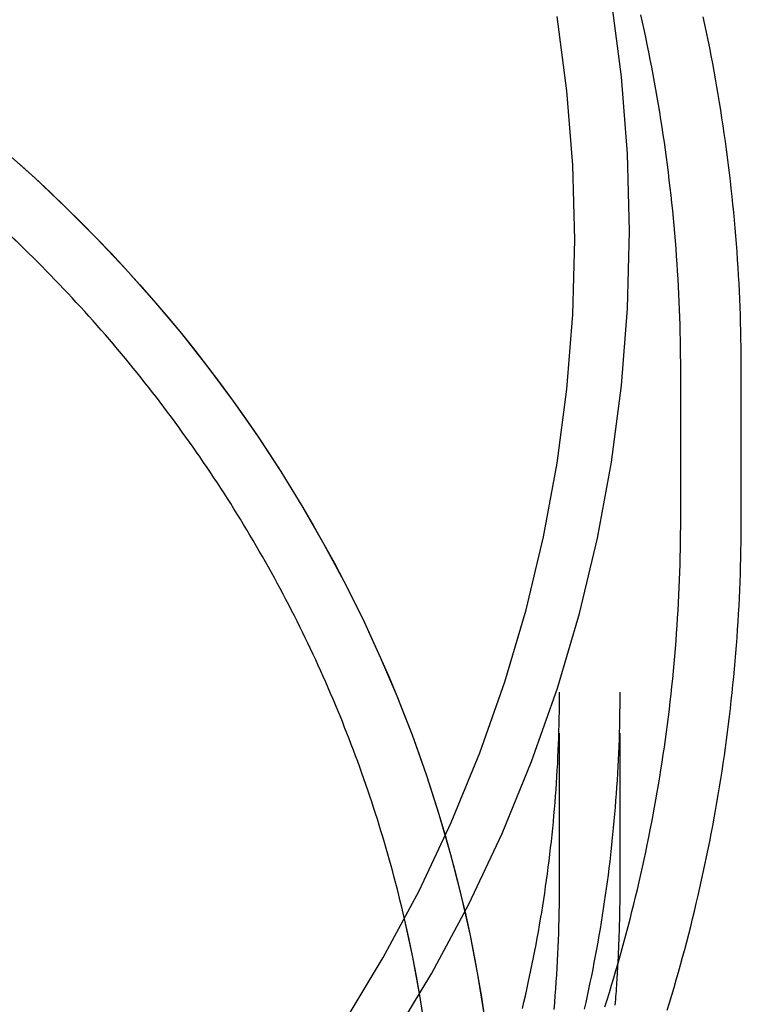
# Model space of a CAD drawing. Extents: x -209 to 154, y -159 to 266.
# Drawn here: x -115 to -91, y 188 to 220 of the extents above; entities that cross this region are included whole.
import ezdxf

# ---------------------------------------------------------------- set-up
doc = ezdxf.new("R2010")
doc.units = 0
doc.header["$LTSCALE"] = 20
doc.linetypes.add('VERDECKT', pattern=[0.375, 0.25, -0.125])
doc.layers.get('0').update_dxf_attribs({"linetype": 'CONTINUOUS'})
doc.layers.add('STEMPEL', color=3, linetype='CONTINUOUS')

# ---------------------------------------------------------------- blocks, each defined once
blk = doc.blocks.new('A$C88FE57A5')
at = {"color": 1, "linetype": 'VERDECKT', "extrusion": (2e-16, 1, -2e-16)}
for p, q in [((57, 203.75403), (57, 208.65073)), ((53, 191.67883), (53, 198.03094)), ((55, 191.67883), (55, 198.031))]:
    blk.add_line(p, q, dxfattribs=at)
at = {"color": 3, "linetype": 'CONTINUOUS', "extrusion": (2e-16, 1, -2e-16)}
blk.add_line((59, 203.7541), (59, 208.65073), dxfattribs=at)
at = {"color": 3}
for points in [[(59, 208.651, 0), (58.9994, 208.912, 0), (58.9975, 209.174, 0), (58.9943, 209.436, 0), (58.9899, 209.697, 0), (58.9843, 209.959, 0), (58.9774, 210.22, 0), (58.9692, 210.482, 0), (58.9598, 210.743, 0), (58.9492, 211.005, 0), (58.9373, 211.266, 0), (58.9241, 211.528, 0), (58.9097, 211.789, 0), (58.8941, 212.05, 0), (58.8772, 212.311, 0), (58.8591, 212.572, 0), (58.8398, 212.833, 0), (58.8192, 213.094, 0), (58.7973, 213.354, 0), (58.7743, 213.615, 0), (58.75, 213.875, 0), (58.7244, 214.136, 0), (58.6977, 214.396, 0), (58.6697, 214.656, 0), (58.6404, 214.916, 0), (58.61, 215.176, 0), (58.5783, 215.436, 0), (58.5454, 215.695, 0), (58.5112, 215.954, 0), (58.4759, 216.214, 0), (58.4393, 216.473, 0), (58.4015, 216.731, 0), (58.3625, 216.99, 0), (58.3223, 217.248, 0), (58.2808, 217.507, 0), (58.2381, 217.765, 0), (58.1943, 218.022, 0), (58.1492, 218.28, 0), (58.1028, 218.537, 0), (58.0553, 218.794, 0), (58.0066, 219.051, 0), (57.9567, 219.308, 0), (57.9055, 219.564, 0), (57.8532, 219.821, 0), (57.7996, 220.076, 0), (57.7449, 220.332, 0)], [(56.5551, 187.524, 0), (56.6314, 187.773, 0), (56.7065, 188.024, 0), (56.7805, 188.274, 0), (56.8532, 188.525, 0), (56.9248, 188.776, 0), (56.9951, 189.028, 0), (57.0643, 189.28, 0), (57.1323, 189.532, 0), (57.1991, 189.785, 0), (57.2647, 190.038, 0), (57.3291, 190.291, 0), (57.3922, 190.545, 0), (57.4542, 190.798, 0), (57.515, 191.053, 0), (57.5746, 191.307, 0), (57.633, 191.562, 0), (57.6902, 191.817, 0), (57.7461, 192.072, 0), (57.8009, 192.328, 0), (57.8545, 192.584, 0), (57.9068, 192.84, 0), (57.958, 193.096, 0), (58.0079, 193.353, 0), (58.0566, 193.61, 0), (58.1041, 193.867, 0), (58.1504, 194.124, 0), (58.1955, 194.382, 0), (58.2393, 194.64, 0), (58.282, 194.898, 0), (58.3234, 195.156, 0), (58.3636, 195.415, 0), (58.4026, 195.673, 0), (58.4403, 195.932, 0), (58.4769, 196.191, 0), (58.5122, 196.45, 0), (58.5463, 196.709, 0), (58.5792, 196.969, 0), (58.6108, 197.229, 0), (58.6412, 197.488, 0), (58.6704, 197.748, 0), (58.6983, 198.009, 0), (58.7251, 198.269, 0), (58.7506, 198.529, 0), (58.7748, 198.79, 0), (58.7978, 199.05, 0), (58.8196, 199.311, 0), (58.8402, 199.572, 0), (58.8595, 199.833, 0), (58.8776, 200.094, 0), (58.8944, 200.355, 0), (58.91, 200.616, 0), (58.9244, 200.877, 0), (58.9375, 201.139, 0), (58.9493, 201.4, 0), (58.96, 201.661, 0), (58.9693, 201.923, 0), (58.9775, 202.184, 0), (58.9843, 202.446, 0), (58.99, 202.708, 0), (58.9944, 202.969, 0), (58.9975, 203.231, 0), (58.9994, 203.492, 0), (59, 203.754, 0)]]:
    blk.add_polyline3d(points, dxfattribs=at)
at = {"color": 3, "linetype": 'CONTINUOUS'}
for points in [[(55.3126, 213.251, 0), (55.246, 215.801, 0), (55.0463, 218.346, 0), (54.7139, 220.877, 0)], [(47.4432, 186.529, 0), (48.7814, 188.749, 0), (50.002, 191.028, 0), (51.1022, 193.36, 0), (52.0793, 195.74, 0), (52.9309, 198.163, 0), (53.655, 200.622, 0), (54.2498, 203.111, 0), (54.7139, 205.624, 0), (55.0463, 208.156, 0), (55.246, 210.701, 0), (55.3126, 213.251, 0)], [(53.5, 212.962, 0), (53.4356, 215.429, 0), (53.2424, 217.889, 0), (52.9209, 220.338, 0)], [(45.8885, 187.116, 0), (47.1828, 189.263, 0), (48.3634, 191.467, 0), (49.4276, 193.723, 0), (50.3726, 196.025, 0), (51.1963, 198.368, 0), (51.8967, 200.746, 0), (52.472, 203.154, 0), (52.9209, 205.585, 0), (53.2424, 208.034, 0), (53.4356, 210.495, 0), (53.5, 212.962, 0)], [(47.8833, 190.538, 0), (47.8377, 190.733, 0), (47.7911, 190.929, 0), (47.7437, 191.124, 0), (47.6953, 191.318, 0), (47.6461, 191.513, 0), (47.596, 191.707, 0), (47.5449, 191.902, 0), (47.493, 192.096, 0), (47.4401, 192.289, 0), (47.3864, 192.483, 0), (47.3318, 192.676, 0), (47.2763, 192.869, 0), (47.2199, 193.062, 0), (47.1626, 193.255, 0), (47.1044, 193.447, 0), (47.0453, 193.64, 0), (46.9853, 193.831, 0), (46.9245, 194.023, 0), (46.8627, 194.215, 0), (46.8001, 194.406, 0), (46.7366, 194.597, 0), (46.6722, 194.787, 0), (46.6069, 194.978, 0), (46.5408, 195.168, 0), (46.4737, 195.358, 0), (46.4058, 195.547, 0), (46.337, 195.737, 0), (46.2674, 195.926, 0), (46.1969, 196.114, 0), (46.1255, 196.303, 0), (46.0532, 196.491, 0), (45.98, 196.679, 0), (45.906, 196.866, 0), (45.8312, 197.054, 0), (45.7554, 197.241, 0), (45.6788, 197.427, 0), (45.6013, 197.614, 0), (45.523, 197.8, 0), (45.4438, 197.985, 0), (45.3638, 198.171, 0), (45.2829, 198.356, 0), (45.2011, 198.54, 0), (45.1185, 198.725, 0), (45.0351, 198.909, 0), (44.9507, 199.092, 0), (44.8656, 199.276, 0), (44.7796, 199.459, 0), (44.6927, 199.641, 0), (44.605, 199.824, 0), (44.5165, 200.005, 0), (44.4271, 200.187, 0), (44.3369, 200.368, 0), (44.2459, 200.549, 0), (44.154, 200.729, 0), (44.0613, 200.909, 0), (43.9677, 201.089, 0), (43.8733, 201.268, 0), (43.7781, 201.447, 0), (43.6821, 201.626, 0), (43.5852, 201.804, 0), (43.4875, 201.982, 0), (43.389, 202.159, 0), (43.2897, 202.336, 0), (43.1896, 202.513, 0), (43.0886, 202.689, 0), (42.9869, 202.864, 0), (42.8843, 203.04, 0), (42.7809, 203.214, 0), (42.6767, 203.389, 0), (42.5717, 203.563, 0), (42.4659, 203.736, 0), (42.3593, 203.91, 0), (42.2519, 204.082, 0), (42.1437, 204.255, 0), (42.0347, 204.426, 0), (41.9249, 204.598, 0), (41.8143, 204.769, 0), (41.7029, 204.939, 0), (41.5908, 205.109, 0), (41.4778, 205.279, 0), (41.3641, 205.448, 0), (41.2496, 205.616, 0), (41.1343, 205.785, 0), (41.0183, 205.952, 0), (40.9014, 206.12, 0), (40.7838, 206.286, 0), (40.6654, 206.453, 0), (40.5463, 206.618, 0), (40.4264, 206.784, 0), (40.3057, 206.948, 0), (40.1843, 207.113, 0), (40.0621, 207.276, 0), (39.9391, 207.44, 0), (39.8154, 207.603, 0), (39.691, 207.765, 0), (39.5658, 207.927, 0), (39.4398, 208.088, 0), (39.3131, 208.249, 0), (39.1857, 208.409, 0), (39.0575, 208.569, 0), (38.9286, 208.728, 0), (38.799, 208.886, 0), (38.6686, 209.044, 0), (38.5375, 209.202, 0), (38.4056, 209.359, 0), (38.2731, 209.516, 0), (38.1398, 209.672, 0), (38.0058, 209.827, 0), (37.8711, 209.982, 0), (37.7356, 210.136, 0), (37.5995, 210.29, 0), (37.4626, 210.443, 0), (37.3251, 210.596, 0), (37.1868, 210.748, 0), (37.0478, 210.9, 0), (36.9082, 211.05, 0), (36.7678, 211.201, 0), (36.6267, 211.351, 0), (36.485, 211.5, 0), (36.3425, 211.649, 0), (36.1994, 211.797, 0), (36.0556, 211.944, 0), (35.9111, 212.091, 0), (35.766, 212.237, 0), (35.6201, 212.383, 0), (35.4736, 212.528, 0), (35.3264, 212.673, 0), (35.1786, 212.817, 0)], [(47.8833, 190.538, 0), (47.8377, 190.733, 0), (47.7911, 190.929, 0), (47.7437, 191.124, 0), (47.6953, 191.318, 0), (47.6461, 191.513, 0), (47.596, 191.707, 0), (47.5449, 191.902, 0), (47.493, 192.096, 0), (47.4401, 192.289, 0), (47.3864, 192.483, 0), (47.3318, 192.676, 0), (47.2763, 192.869, 0), (47.2199, 193.062, 0), (47.1626, 193.255, 0), (47.1044, 193.447, 0), (47.0453, 193.64, 0), (46.9853, 193.831, 0), (46.9245, 194.023, 0), (46.8627, 194.215, 0), (46.8001, 194.406, 0), (46.7366, 194.597, 0), (46.6722, 194.787, 0), (46.6069, 194.978, 0), (46.5408, 195.168, 0), (46.4737, 195.358, 0), (46.4058, 195.547, 0), (46.337, 195.737, 0), (46.2674, 195.926, 0), (46.1969, 196.114, 0), (46.1255, 196.303, 0), (46.0532, 196.491, 0), (45.98, 196.679, 0), (45.906, 196.866, 0), (45.8312, 197.054, 0), (45.7554, 197.241, 0), (45.6788, 197.427, 0), (45.6013, 197.614, 0), (45.523, 197.8, 0), (45.4438, 197.985, 0), (45.3638, 198.171, 0), (45.2829, 198.356, 0), (45.2011, 198.54, 0), (45.1185, 198.725, 0), (45.0351, 198.909, 0), (44.9507, 199.092, 0), (44.8656, 199.276, 0), (44.7796, 199.459, 0), (44.6927, 199.641, 0), (44.605, 199.824, 0), (44.5165, 200.005, 0), (44.4271, 200.187, 0), (44.3369, 200.368, 0), (44.2459, 200.549, 0), (44.154, 200.729, 0), (44.0613, 200.909, 0), (43.9677, 201.089, 0), (43.8733, 201.268, 0), (43.7781, 201.447, 0), (43.6821, 201.626, 0), (43.5852, 201.804, 0), (43.4875, 201.982, 0), (43.389, 202.159, 0), (43.2897, 202.336, 0), (43.1896, 202.513, 0), (43.0886, 202.689, 0), (42.9869, 202.864, 0), (42.8843, 203.04, 0), (42.7809, 203.214, 0), (42.6767, 203.389, 0), (42.5717, 203.563, 0), (42.4659, 203.736, 0), (42.3593, 203.91, 0), (42.2519, 204.082, 0), (42.1437, 204.255, 0), (42.0347, 204.426, 0), (41.9249, 204.598, 0), (41.8143, 204.769, 0), (41.7029, 204.939, 0), (41.5908, 205.109, 0), (41.4778, 205.279, 0), (41.3641, 205.448, 0), (41.2496, 205.616, 0), (41.1343, 205.785, 0), (41.0183, 205.952, 0), (40.9014, 206.12, 0), (40.7838, 206.286, 0), (40.6654, 206.453, 0), (40.5463, 206.618, 0), (40.4264, 206.784, 0), (40.3057, 206.948, 0), (40.1843, 207.113, 0), (40.0621, 207.276, 0), (39.9391, 207.44, 0), (39.8154, 207.603, 0), (39.691, 207.765, 0), (39.5658, 207.927, 0), (39.4398, 208.088, 0), (39.3131, 208.249, 0), (39.1857, 208.409, 0), (39.0575, 208.569, 0), (38.9286, 208.728, 0), (38.799, 208.886, 0), (38.6686, 209.044, 0), (38.5375, 209.202, 0), (38.4056, 209.359, 0), (38.2731, 209.516, 0), (38.1398, 209.672, 0), (38.0058, 209.827, 0), (37.8711, 209.982, 0), (37.7356, 210.136, 0), (37.5995, 210.29, 0), (37.4626, 210.443, 0), (37.3251, 210.596, 0), (37.1868, 210.748, 0), (37.0478, 210.9, 0), (36.9082, 211.05, 0), (36.7678, 211.201, 0), (36.6267, 211.351, 0), (36.485, 211.5, 0), (36.3425, 211.649, 0), (36.1994, 211.797, 0), (36.0556, 211.944, 0), (35.9111, 212.091, 0), (35.766, 212.237, 0), (35.6201, 212.383, 0), (35.4736, 212.528, 0), (35.3264, 212.673, 0), (35.1786, 212.817, 0)]]:
    blk.add_polyline3d(points, dxfattribs=at)
at = {"color": 1}
for points in [[(57, 208.651, 0), (56.9994, 208.903, 0), (56.9976, 209.155, 0), (56.9945, 209.407, 0), (56.9903, 209.659, 0), (56.9849, 209.911, 0), (56.9782, 210.163, 0), (56.9704, 210.415, 0), (56.9613, 210.667, 0), (56.951, 210.919, 0), (56.9396, 211.171, 0), (56.9269, 211.423, 0), (56.913, 211.675, 0), (56.898, 211.926, 0), (56.8817, 212.178, 0), (56.8642, 212.43, 0), (56.8456, 212.681, 0), (56.8257, 212.932, 0), (56.8047, 213.184, 0), (56.7825, 213.435, 0), (56.7591, 213.686, 0), (56.7344, 213.937, 0), (56.7087, 214.187, 0), (56.6817, 214.438, 0), (56.6535, 214.688, 0), (56.6242, 214.939, 0), (56.5936, 215.189, 0), (56.5619, 215.439, 0), (56.529, 215.689, 0), (56.4949, 215.939, 0), (56.4597, 216.188, 0), (56.4233, 216.438, 0), (56.3857, 216.687, 0), (56.3469, 216.936, 0), (56.3069, 217.185, 0), (56.2658, 217.434, 0), (56.2235, 217.682, 0), (56.1801, 217.93, 0), (56.1354, 218.178, 0), (56.0896, 218.426, 0), (56.0427, 218.674, 0), (55.9945, 218.921, 0), (55.9452, 219.168, 0), (55.8948, 219.415, 0), (55.8432, 219.662, 0), (55.7904, 219.908, 0), (55.7365, 220.154, 0), (55.6814, 220.4, 0)], [(54.4931, 187.631, 0), (54.5689, 187.871, 0), (54.6436, 188.112, 0), (54.7172, 188.353, 0), (54.7896, 188.594, 0), (54.8608, 188.835, 0), (54.9309, 189.077, 0), (54.9999, 189.319, 0), (55.0678, 189.562, 0), (55.1344, 189.805, 0), (55.2, 190.048, 0), (55.2643, 190.291, 0), (55.3275, 190.535, 0), (55.3896, 190.779, 0), (55.4505, 191.024, 0), (55.5103, 191.268, 0), (55.5689, 191.513, 0), (55.6263, 191.759, 0), (55.6826, 192.004, 0), (55.7377, 192.25, 0), (55.7916, 192.496, 0), (55.8444, 192.743, 0), (55.896, 192.989, 0), (55.9465, 193.236, 0), (55.9958, 193.483, 0), (56.0439, 193.731, 0), (56.0908, 193.978, 0), (56.1366, 194.226, 0), (56.1812, 194.474, 0), (56.2247, 194.722, 0), (56.267, 194.971, 0), (56.308, 195.219, 0), (56.348, 195.468, 0), (56.3867, 195.717, 0), (56.4243, 195.967, 0), (56.4607, 196.216, 0), (56.4959, 196.466, 0), (56.5299, 196.715, 0), (56.5628, 196.965, 0), (56.5945, 197.215, 0), (56.6249, 197.466, 0), (56.6543, 197.716, 0), (56.6824, 197.967, 0), (56.7093, 198.217, 0), (56.7351, 198.468, 0), (56.7596, 198.719, 0), (56.783, 198.97, 0), (56.8052, 199.221, 0), (56.8262, 199.472, 0), (56.846, 199.724, 0), (56.8646, 199.975, 0), (56.882, 200.227, 0), (56.8982, 200.478, 0), (56.9133, 200.73, 0), (56.9271, 200.982, 0), (56.9397, 201.234, 0), (56.9512, 201.485, 0), (56.9614, 201.737, 0), (56.9704, 201.989, 0), (56.9783, 202.241, 0), (56.9849, 202.493, 0), (56.9903, 202.745, 0), (56.9946, 202.998, 0), (56.9976, 203.25, 0), (56.9994, 203.502, 0), (57, 203.754, 0)], [(53.8247, 187.559, 0), (53.874, 187.779, 0), (53.9223, 187.999, 0), (53.9695, 188.22, 0), (54.0157, 188.44, 0), (54.0608, 188.661, 0), (54.1049, 188.881, 0), (54.1479, 189.102, 0), (54.1898, 189.324, 0), (54.2307, 189.545, 0), (54.2706, 189.766, 0), (54.3094, 189.988, 0), (54.3471, 190.21, 0), (54.3838, 190.432, 0), (54.4194, 190.654, 0), (54.454, 190.876, 0), (54.4875, 191.098, 0), (54.52, 191.32, 0), (54.5514, 191.543, 0), (54.5817, 191.766, 0), (54.611, 191.988, 0), (54.6393, 192.211, 0), (54.6664, 192.434, 0), (54.6925, 192.657, 0), (54.7176, 192.881, 0), (54.7416, 193.104, 0), (54.7645, 193.327, 0), (54.7864, 193.551, 0), (54.8072, 193.774, 0), (54.8269, 193.998, 0), (54.8456, 194.221, 0), (54.8632, 194.445, 0), (54.8797, 194.669, 0), (54.8952, 194.893, 0), (54.9096, 195.117, 0), (54.923, 195.341, 0), (54.9353, 195.565, 0), (54.9465, 195.789, 0), (54.9567, 196.013, 0), (54.9658, 196.237, 0), (54.9738, 196.461, 0), (54.9807, 196.685, 0), (54.9866, 196.91, 0), (54.9914, 197.134, 0), (54.9952, 197.358, 0), (54.9979, 197.582, 0), (54.9995, 197.807, 0), (55, 198.031, 0)], [(51.7767, 187.581, 0), (51.826, 187.791, 0), (51.8743, 188.002, 0), (51.9215, 188.212, 0), (51.9678, 188.423, 0), (52.013, 188.634, 0), (52.0572, 188.845, 0), (52.1005, 189.057, 0), (52.1427, 189.268, 0), (52.1839, 189.48, 0), (52.2241, 189.692, 0), (52.2633, 189.904, 0), (52.3014, 190.116, 0), (52.3386, 190.328, 0), (52.3748, 190.541, 0), (52.4099, 190.753, 0), (52.444, 190.966, 0), (52.4771, 191.179, 0), (52.5092, 191.392, 0), (52.5403, 191.605, 0), (52.5704, 191.818, 0), (52.5995, 192.031, 0), (52.6275, 192.244, 0), (52.6546, 192.458, 0), (52.6806, 192.671, 0), (52.7056, 192.885, 0), (52.7296, 193.099, 0), (52.7525, 193.313, 0), (52.7745, 193.526, 0), (52.7954, 193.74, 0), (52.8154, 193.954, 0), (52.8343, 194.169, 0), (52.8521, 194.383, 0), (52.869, 194.597, 0), (52.8849, 194.811, 0), (52.8997, 195.026, 0), (52.9135, 195.24, 0), (52.9263, 195.455, 0), (52.938, 195.669, 0), (52.9488, 195.884, 0), (52.9585, 196.098, 0), (52.9672, 196.313, 0), (52.9749, 196.528, 0), (52.9816, 196.742, 0), (52.9872, 196.957, 0), (52.9918, 197.172, 0), (52.9954, 197.387, 0), (52.9979, 197.601, 0), (52.9995, 197.816, 0), (53, 198.031, 0)], [(52.8225, 187.548, 0), (52.8416, 187.777, 0), (52.8597, 188.006, 0), (52.8767, 188.235, 0), (52.8925, 188.464, 0), (52.9073, 188.693, 0), (52.921, 188.923, 0), (52.9336, 189.152, 0), (52.9451, 189.382, 0), (52.9555, 189.611, 0), (52.9649, 189.841, 0), (52.9731, 190.071, 0), (52.9802, 190.3, 0), (52.9863, 190.53, 0), (52.9912, 190.76, 0), (52.9951, 190.989, 0), (52.9978, 191.219, 0), (52.9994, 191.449, 0), (53, 191.679, 0)], [(54.8416, 187.694, 0), (54.8489, 187.786, 0), (54.856, 187.879, 0), (54.8629, 187.971, 0), (54.8697, 188.064, 0), (54.8762, 188.156, 0), (54.8827, 188.249, 0), (54.8889, 188.341, 0), (54.895, 188.434, 0), (54.9009, 188.527, 0), (54.9066, 188.619, 0), (54.9122, 188.712, 0), (54.9176, 188.804, 0), (54.9228, 188.897, 0), (54.9279, 188.99, 0), (54.9328, 189.082, 0), (54.9375, 189.175, 0), (54.942, 189.268, 0), (54.9464, 189.36, 0), (54.9506, 189.453, 0), (54.9546, 189.546, 0), (54.9585, 189.638, 0), (54.9622, 189.731, 0), (54.9657, 189.824, 0), (54.969, 189.917, 0), (54.9722, 190.009, 0), (54.9752, 190.102, 0), (54.978, 190.195, 0), (54.9807, 190.287, 0), (54.9832, 190.38, 0), (54.9855, 190.473, 0), (54.9876, 190.566, 0), (54.9896, 190.658, 0), (54.9914, 190.751, 0), (54.993, 190.844, 0), (54.9945, 190.937, 0), (54.9958, 191.029, 0), (54.9969, 191.122, 0), (54.9979, 191.215, 0), (54.9986, 191.308, 0), (54.9992, 191.401, 0), (54.9997, 191.493, 0), (54.9999, 191.586, 0), (55, 191.679, 0)]]:
    blk.add_polyline3d(points, dxfattribs=at)
at = {"color": 1, "linetype": 'VERDECKT'}
for points in [[(34.6125, 215.961, 0), (35.6727, 215.014, 0), (36.7036, 214.038, 0), (37.7043, 213.035, 0), (38.6739, 212.005, 0), (39.6117, 210.95, 0), (40.517, 209.87, 0), (41.3888, 208.766, 0), (42.2266, 207.638, 0), (43.0297, 206.489, 0), (43.7973, 205.319, 0), (44.5289, 204.128, 0), (45.2238, 202.918, 0), (45.8815, 201.69, 0), (46.5014, 200.444, 0), (47.0831, 199.183, 0), (47.626, 197.906, 0), (48.1297, 196.615, 0), (48.5937, 195.311, 0), (49.0178, 193.995, 0), (49.4016, 192.668, 0), (49.7447, 191.332, 0), (50.0468, 189.986, 0), (50.3077, 188.633, 0), (50.5273, 187.274, 0)], [(35.1462, 215.491, 0), (35.6727, 215.014, 0), (36.1919, 214.53, 0), (36.7036, 214.038, 0), (37.2078, 213.54, 0), (37.7043, 213.035, 0), (38.193, 212.524, 0), (38.6739, 212.005, 0), (39.1469, 211.481, 0), (39.6117, 210.95, 0), (40.0685, 210.413, 0), (40.517, 209.87, 0), (40.9571, 209.321, 0), (41.3888, 208.766, 0), (41.812, 208.205, 0), (42.2266, 207.638, 0), (42.6325, 207.066, 0), (43.0297, 206.489, 0), (43.4179, 205.906, 0), (43.7973, 205.319, 0), (44.1676, 204.726, 0), (44.5289, 204.128, 0), (44.8809, 203.525, 0), (45.2238, 202.918, 0), (45.5573, 202.306, 0), (45.8815, 201.69, 0), (46.1962, 201.069, 0), (46.5014, 200.444, 0), (46.797, 199.815, 0), (47.0831, 199.183, 0), (47.3594, 198.546, 0), (47.626, 197.906, 0), (47.8827, 197.262, 0), (48.1297, 196.615, 0), (48.3667, 195.964, 0), (48.5937, 195.311, 0), (48.8108, 194.654, 0), (49.0178, 193.995, 0), (49.2148, 193.333, 0), (49.4016, 192.668, 0), (49.5782, 192.001, 0), (49.7447, 191.332, 0), (49.9009, 190.66, 0), (50.0468, 189.986, 0), (50.1824, 189.311, 0), (50.3077, 188.633, 0), (50.4227, 187.954, 0), (50.5273, 187.274, 0)], [(35.1786, 212.817, 0), (34.749, 213.228, 0), (34.314, 213.634, 0), (33.8737, 214.035, 0), (33.428, 214.43, 0), (32.9771, 214.821, 0), (32.521, 215.206, 0), (32.0599, 215.585, 0), (31.5937, 215.96, 0), (31.1226, 216.328, 0), (30.6466, 216.692, 0), (30.1658, 217.049, 0), (29.6802, 217.401, 0), (29.1901, 217.747, 0), (28.6953, 218.087, 0), (28.1961, 218.422, 0), (27.6925, 218.75, 0), (27.1845, 219.073, 0), (26.6723, 219.39, 0), (26.1558, 219.7, 0), (25.6353, 220.005, 0), (25.1108, 220.303, 0)], [(35.1786, 212.817, 0), (34.9645, 213.023, 0)], [(48.585, 186.744, 0), (48.3887, 188.015, 0), (48.1547, 189.28, 0), (47.8833, 190.538, 0)], [(48.4915, 187.38, 0), (48.3887, 188.015, 0), (48.2764, 188.648, 0), (48.1547, 189.28, 0), (48.0237, 189.91, 0), (47.8833, 190.538, 0)]]:
    blk.add_polyline3d(points, dxfattribs=at)

msp = doc.modelspace()

# ---------------------------------------------------------------- block references
at = {"layer": 'STEMPEL'}
msp.add_blockref('A$C88FE57A5', (-150, 0), dxfattribs=at)

doc.saveas('drawing.dxf')
